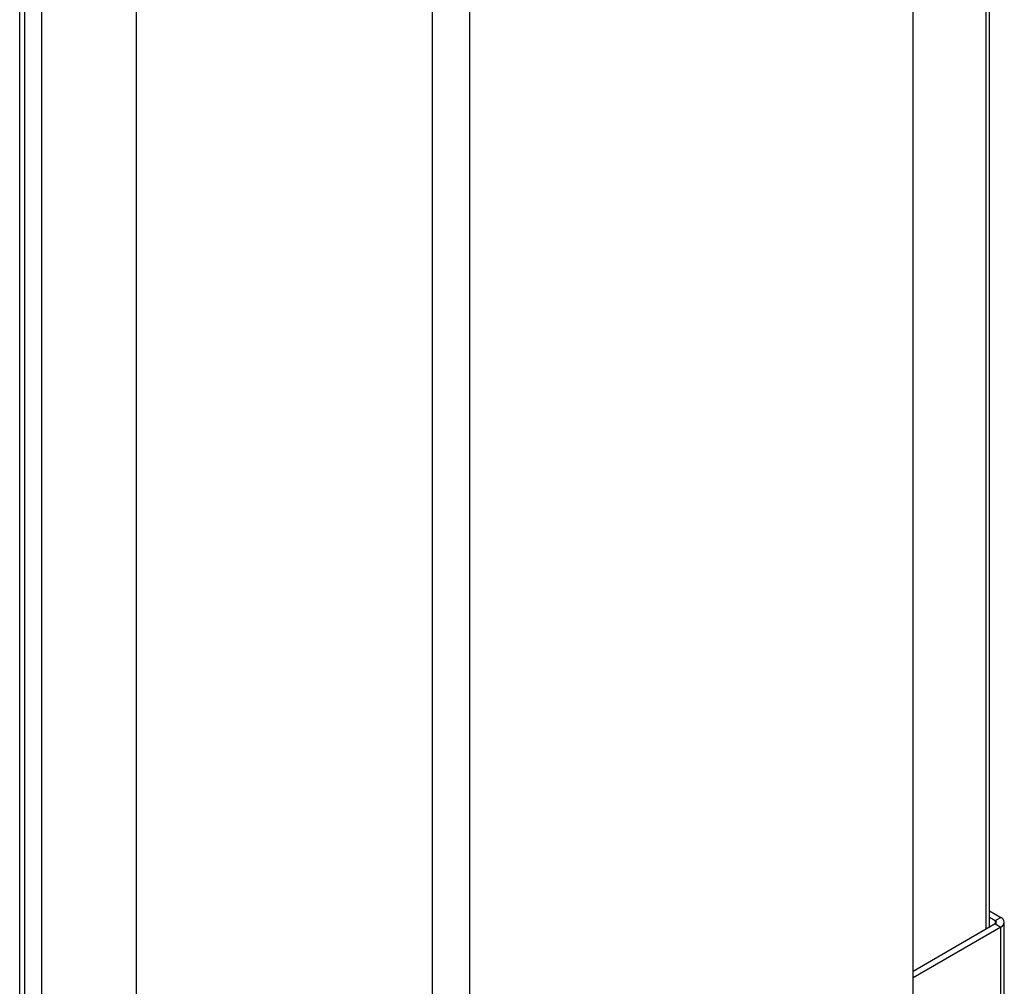
# Paper-space layout 'Blatt3' of a CAD drawing. Units: millimetres. Extents: x 0 to 4200, y 0 to 2970.
# Drawn here: x 3705 to 3894, y 787 to 971 of the extents above; entities that cross this region are included whole.
import ezdxf

# ---------------------------------------------------------------- set-up
doc = ezdxf.new("R2010")
doc.units = ezdxf.units.MM
doc.linetypes.add('SLD-Durchgehend', pattern=[0])
doc.layers.add('SLD-0', color=7, linetype='SLD-Durchgehend', lineweight=30)

psp = doc.layouts.new('Blatt3')

# ---------------------------------------------------------------- linework, layer by layer
at = {"layer": 'SLD-0', "ltscale": 10}
for p, q in [((3705.27, 599.97), (3705.27, 1246.74)), ((3706.22, 1058.74), (3706.22, 692.4)), ((3709.47, 1059.43), (3709.47, 693.21)), ((3727.64, 757.6), (3727.64, 1027.06)), ((3876.13, 775.62), (3876.13, 1003.24)), ((3784.2, 724.94), (3784.2, 994.4)), ((3791.28, 992.71), (3791.28, 726.63)), ((3890.07, 797.47), (3890.07, 990)), ((3890.74, 797.86), (3890.74, 989.61)), ((3890.74, 801), (3892.89, 799.75)), ((3891.83, 798.49), (3876.13, 789.42)), ((3890.74, 799.77), (3891.83, 799.14)), ((3891.83, 799.14), (3892.89, 799.75)), ((3891.83, 799.14), (3891.83, 798.49)), ((3891.83, 798.49), (3892.89, 797.88)), ((3893.57, 727.51), (3893.57, 798.81)), ((3892.89, 797.88), (3876.13, 788.2)), ((3892.89, 727.89), (3892.89, 797.88))]:
    psp.add_line(p, q, dxfattribs=at)
at = {"layer": 'SLD-0', "ltscale": 100}
for centre, radius in [((3891.71, 798.81), 0.349), ((3892.54, 798.81), 1)]:
    psp.add_arc(centre, radius, 290.7834, 69.2166, dxfattribs=at)

doc.saveas('drawing.dxf')
